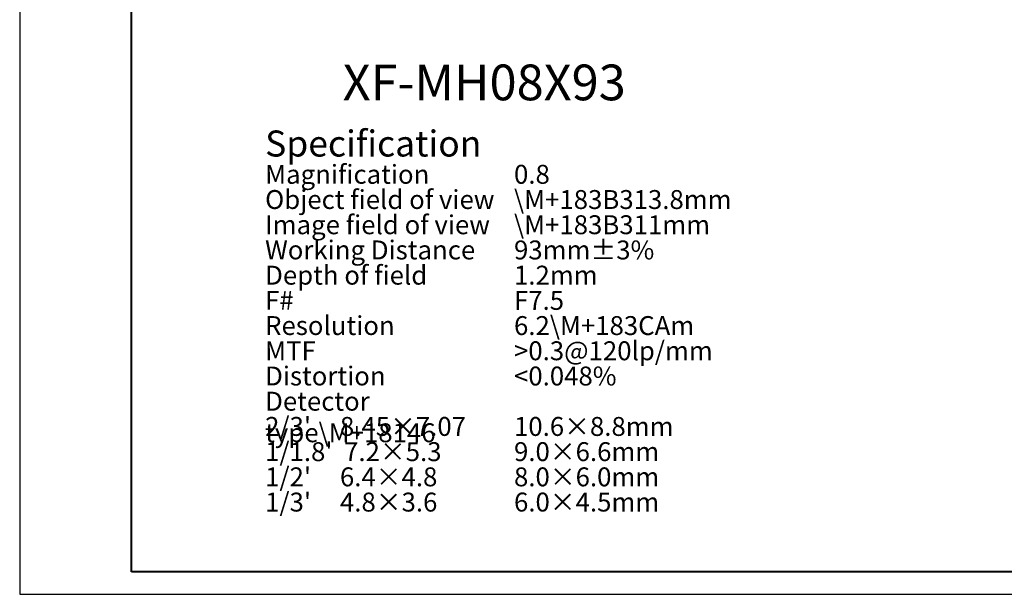
# Model space of a CAD drawing. Units: millimetres. Extents: x 0 to 441, y 0 to 297.
# Drawn here: x 0 to 220, y 0 to 129 of the extents above; entities that cross this region are included whole.
import ezdxf

# ---------------------------------------------------------------- set-up
doc = ezdxf.new("R2010")
doc.units = ezdxf.units.MM
doc.layers.add('FORMAT', color=7, linetype='Continuous')
doc.styles.add('SLDTEXTSTYLE0', font='TXT', dxfattribs={"width": 0.7})
doc.styles.add('SLDTEXTSTYLE1', font='TXT', dxfattribs={"width": 0.663})
doc.styles.add('SLDTEXTSTYLE2', font='TXT', dxfattribs={"width": 0.663, "bigfont": 'bigfont'})
doc.styles.add('SLDTEXTSTYLE3', font='TXT', dxfattribs={"width": 0.605})
doc.styles.add('SLDTEXTSTYLE4', font='TXT', dxfattribs={"width": 0.617722})
doc.styles.add('SLDTEXTSTYLE5', font='TXT', dxfattribs={"width": 0.612062})

# ---------------------------------------------------------------- blocks, each defined once
blk = doc.blocks.new('SW_NOTE_0')
at = {"layer": 'FORMAT', "color": 0, "attachment_point": 1}
for s, insert, char_height, style in [('0.8', (0, 5.46), 4.233, 'SLDTEXTSTYLE1'), ('\\M+183B313.8mm', (0, -0.19), 4.2333, 'SLDTEXTSTYLE2'), ('\\M+183B311mm', (0, -5.83), 4.2333, 'SLDTEXTSTYLE2'), ('93mm±3%', (0, -11.48), 4.233, 'SLDTEXTSTYLE1'), ('1.2mm', (0, -17.12), 4.233, 'SLDTEXTSTYLE1'), ('F7.5', (0, -22.77), 4.233, 'SLDTEXTSTYLE1'), ('6.2\\M+183CAm', (0, -28.41), 4.2333, 'SLDTEXTSTYLE2'), ('>0.3@120lp/mm', (0, -34.05), 4.2333, 'SLDTEXTSTYLE1'), ('<0.048%', (0, -39.7), 4.233, 'SLDTEXTSTYLE1'), ('10.6×8.8mm', (0, -50.99), 4.233, 'SLDTEXTSTYLE1'), ('9.0×6.6mm', (0, -56.63), 4.233, 'SLDTEXTSTYLE1'), ('8.0×6.0mm', (0, -62.28), 4.233, 'SLDTEXTSTYLE1'), ('6.0×4.5mm', (0, -67.92), 4.233, 'SLDTEXTSTYLE1')]:
    blk.add_mtext(s, dxfattribs=dict(at, insert=insert, char_height=char_height, style=style))
blk = doc.blocks.new('SW_NOTE_1')
at = {"layer": 'FORMAT', "color": 0, "attachment_point": 1}
for s, insert, char_height, style in [('Specification', (0, 7.5), 5.8208, 'SLDTEXTSTYLE3'), ('Magnification', (0, -0.19), 4.2333, 'SLDTEXTSTYLE1'), ('Object field of view', (0, -5.83), 4.2333, 'SLDTEXTSTYLE1'), ('Image field of view', (0, -11.48), 4.2333, 'SLDTEXTSTYLE1'), ('Working Distance', (0, -17.12), 4.2333, 'SLDTEXTSTYLE1'), ('Depth of field', (0, -22.77), 4.2333, 'SLDTEXTSTYLE1'), ('F#', (0, -28.41), 4.233, 'SLDTEXTSTYLE1'), ('Resolution', (0, -34.05), 4.233, 'SLDTEXTSTYLE1'), ('MTF', (0, -39.7), 4.233, 'SLDTEXTSTYLE1'), ('Distortion', (0, -45.34), 4.233, 'SLDTEXTSTYLE1'), ('Detector type\\M+18146', (0, -50.99), 4.2333, 'SLDTEXTSTYLE2'), ("2/3'     8.45×7.07", (0, -56.63), 4.2333, 'SLDTEXTSTYLE4'), ("1/1.8'  7.2×5.3", (0, -62.28), 4.2333, 'SLDTEXTSTYLE1'), ("1/2'     6.4×4.8", (0, -67.92), 4.2333, 'SLDTEXTSTYLE5'), ("1/3'     4.8×3.6", (0, -73.57), 4.2333, 'SLDTEXTSTYLE5')]:
    blk.add_mtext(s, dxfattribs=dict(at, insert=insert, char_height=char_height, style=style))

msp = doc.modelspace()

# ---------------------------------------------------------------- linework, layer by layer
at = {"layer": 'FORMAT'}
for p, q in [((0, 297), (0, 0)), ((0, 0), (420, 0))]:
    msp.add_line(p, q, dxfattribs=at)
at = {"layer": 'FORMAT', "lineweight": 40}
for p, q in [((25, 5), (25, 292)), ((235, 5), (25, 5))]:
    msp.add_line(p, q, dxfattribs=at)

# ---------------------------------------------------------------- block references
at = {"layer": 'FORMAT'}
for name, p in [('SW_NOTE_1', (54.9267258, 96.3350141)), ('SW_NOTE_0', (110.6295164, 90.6905802))]:
    msp.add_blockref(name, p, dxfattribs=at)

# ---------------------------------------------------------------- texts
at = {"layer": 'FORMAT', "insert": (72.2833258, 118.6065687), "char_height": 8, "attachment_point": 1, "style": 'SLDTEXTSTYLE0'}
msp.add_mtext('XF-MH08X93', dxfattribs=at)

doc.saveas('drawing.dxf')
